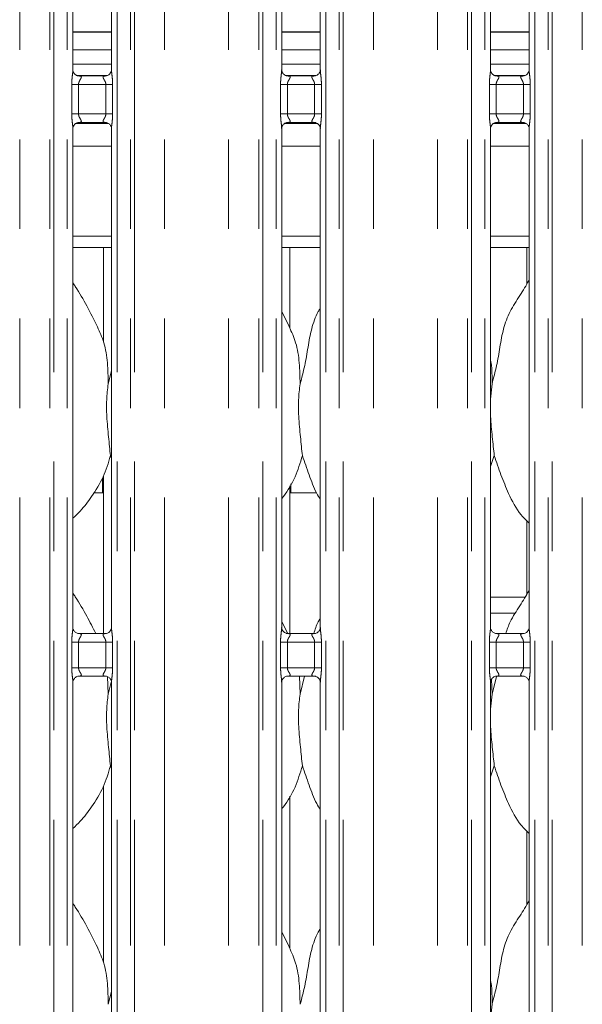
# Model space of a CAD drawing. Units: millimetres. Extents: x 5 to 415, y 5 to 292.
# Drawn here: x 120 to 128, y 120 to 134 of the extents above; entities that cross this region are included whole.
import ezdxf

# ---------------------------------------------------------------- set-up
doc = ezdxf.new("R2010")
doc.units = ezdxf.units.MM
doc.linetypes.add('PHANTOM', pattern=[12.7, 6.35, -1.27, 1.27, -1.27, 1.27, -1.27])

msp = doc.modelspace()

# ---------------------------------------------------------------- linework, layer by layer
at = {"color": 8, "linetype": 'PHANTOM', "lineweight": 0}
for p, q in [((120.28921123, 95.61362067), (120.28921123, 135.49482027)), ((120.34577961, 135.49482027), (120.34577961, 95.61362067)), ((120.53386088, 95.61362067), (120.53386088, 135.49482027)), ((121.24123092, 135.49482027), (121.24123092, 95.61362067)), ((121.42931219, 95.61362067), (121.42931219, 135.49482027)), ((121.48588057, 135.49482027), (121.48588057, 95.61362067)), ((123.24921127, 95.61362067), (123.24921127, 135.49482027)), ((123.30577965, 135.49482027), (123.30577965, 95.61362067)), ((123.49386092, 95.61362067), (123.49386092, 135.49482027)), ((124.20123096, 135.49482027), (124.20123096, 95.61362067)), ((124.38931222, 95.61362067), (124.38931222, 135.49482027)), ((124.44588061, 135.49482027), (124.44588061, 95.61362067)), ((126.20921131, 95.61362067), (126.20921131, 135.49482027)), ((126.26577969, 135.49482027), (126.26577969, 95.61362067)), ((126.45386095, 95.61362067), (126.45386095, 135.49482027)), ((127.161231, 135.49482027), (127.161231, 95.61362067)), ((127.34931226, 95.61362067), (127.34931226, 135.49482027)), ((127.40588065, 135.49482027), (127.40588065, 95.61362067)), ((119.86009474, 95.61362067), (119.86009474, 135.43615827)), ((121.91499706, 95.61362067), (121.91499706, 135.43615827)), ((122.82009478, 95.61362067), (122.82009478, 135.43615827)), ((124.8749971, 95.61362067), (124.8749971, 135.43615827)), ((125.78009482, 95.61362067), (125.78009482, 135.43615827)), ((127.83499713, 95.61362067), (127.83499713, 135.43615827)), ((121.16123076, 133.9669914), (120.61386104, 133.9669914)), ((124.1212308, 133.9669914), (123.57386108, 133.9669914)), ((127.08123083, 133.9669914), (126.53386112, 133.9669914)), ((120.67112441, 133.34962109), (121.1032116, 133.34962109)), ((123.63112445, 133.34962109), (124.06321164, 133.34962109)), ((126.59112449, 133.34962109), (127.02321167, 133.34962109)), ((120.59786077, 132.80407468), (120.59786077, 133.22316745)), ((120.59786077, 133.22316745), (120.6938612, 133.22316745)), ((120.6938612, 133.22316745), (120.6938612, 132.80407468)), ((121.08123179, 133.22316745), (120.6938612, 133.22316745)), ((121.08123179, 133.22316745), (121.17723103, 133.22316745)), ((121.08123179, 132.80407468), (121.08123179, 133.22316745)), ((121.17723103, 133.22316745), (121.17723103, 132.80407468)), ((123.55786081, 132.80407468), (123.55786081, 133.22316745)), ((123.55786081, 133.22316745), (123.65386005, 133.22316745)), ((123.65386005, 133.22316745), (123.65386005, 132.80407468)), ((124.04123183, 133.22316745), (123.65386005, 133.22316745)), ((124.04123183, 133.22316745), (124.13723107, 133.22316745)), ((124.04123183, 132.80407468), (124.04123183, 133.22316745)), ((124.13723107, 133.22316745), (124.13723107, 132.80407468)), ((126.51786085, 132.80407468), (126.51786085, 133.22316745)), ((126.51786085, 133.22316745), (126.61386009, 133.22316745)), ((126.61386009, 133.22316745), (126.61386009, 132.80407468)), ((127.00123186, 133.22316745), (126.61386009, 133.22316745)), ((127.00123186, 133.22316745), (127.09723111, 133.22316745)), ((127.00123186, 132.80407468), (127.00123186, 133.22316745)), ((127.09723111, 133.22316745), (127.09723111, 132.80407468)), ((120.59786077, 132.80407468), (120.6938612, 132.80407468)), ((120.6938612, 132.80407468), (121.08123179, 132.80407468)), ((121.08123179, 132.80407468), (121.17723103, 132.80407468)), ((123.55786081, 132.80407468), (123.65386005, 132.80407468)), ((123.65386005, 132.80407468), (124.04123183, 132.80407468)), ((124.04123183, 132.80407468), (124.13723107, 132.80407468)), ((126.51786085, 132.80407468), (126.61386009, 132.80407468)), ((126.61386009, 132.80407468), (127.00123186, 132.80407468)), ((127.00123186, 132.80407468), (127.09723111, 132.80407468)), ((120.61386104, 132.34962145), (121.16123076, 132.34962145)), ((123.57386108, 132.34962145), (124.1212308, 132.34962145)), ((126.53386112, 132.34962145), (127.08123083, 132.34962145)), ((126.53386112, 125.94962159), (127.0228767, 125.94962159)), ((126.88566919, 125.72334686), (126.53386112, 125.72334686)), ((120.59786077, 124.95166579), (120.59786077, 125.31557718)), ((120.6938612, 125.31557718), (120.59786077, 125.31557718)), ((120.6938612, 125.31557718), (120.6938612, 124.95166579)), ((121.08123179, 125.31557718), (120.6938612, 125.31557718)), ((121.17723103, 125.31557718), (121.08123179, 125.31557718)), ((121.08123179, 124.95166579), (121.08123179, 125.31557718)), ((121.17723103, 125.31557718), (121.17723103, 124.95166579)), ((123.55786081, 124.95166579), (123.55786081, 125.31557718)), ((123.65386005, 125.31557718), (123.55786081, 125.31557718)), ((123.65386005, 125.31557718), (123.65386005, 124.95166579)), ((124.04123183, 125.31557718), (123.65386005, 125.31557718)), ((124.13723107, 125.31557718), (124.04123183, 125.31557718)), ((124.04123183, 124.95166579), (124.04123183, 125.31557718)), ((124.13723107, 125.31557718), (124.13723107, 124.95166579)), ((126.51786085, 124.95166579), (126.51786085, 125.31557718)), ((126.61386009, 125.31557718), (126.51786085, 125.31557718)), ((126.61386009, 125.31557718), (126.61386009, 124.95166579)), ((127.00123186, 125.31557718), (126.61386009, 125.31557718)), ((127.09723111, 125.31557718), (127.00123186, 125.31557718)), ((127.00123186, 124.95166579), (127.00123186, 125.31557718)), ((127.09723111, 125.31557718), (127.09723111, 124.95166579)), ((120.6938612, 124.95166579), (120.59786077, 124.95166579)), ((120.6938612, 124.95166579), (121.08123179, 124.95166579)), ((121.17723103, 124.95166579), (121.08123179, 124.95166579)), ((123.65386005, 124.95166579), (123.55786081, 124.95166579)), ((123.65386005, 124.95166579), (124.04123183, 124.95166579)), ((124.13723107, 124.95166579), (124.04123183, 124.95166579)), ((126.61386009, 124.95166579), (126.51786085, 124.95166579)), ((126.61386009, 124.95166579), (127.00123186, 124.95166579)), ((127.09723111, 124.95166579), (127.00123186, 124.95166579))]:
    msp.add_line(p, q, dxfattribs=at)
at = {"color": 7, "linetype": 'Continuous', "lineweight": 15}
for p, q in [((120.61386104, 133.42937091), (120.61386104, 135.07386008)), ((121.16123076, 135.07346192), (121.16123076, 133.42897305)), ((123.57386108, 133.42937091), (123.57386108, 135.07386008)), ((124.1212308, 135.07346192), (124.1212308, 133.42897305)), ((126.53386112, 133.42937091), (126.53386112, 135.07386008)), ((127.08123083, 135.07346192), (127.08123083, 133.42897305)), ((121.16123076, 133.96299133), (120.61386104, 133.96299133)), ((124.1212308, 133.96299133), (123.57386108, 133.96299133)), ((127.08123083, 133.96299133), (126.53386112, 133.96299133)), ((121.16123076, 133.7149913), (120.61386104, 133.7149913)), ((124.1212308, 133.7149913), (123.57386108, 133.7149913)), ((127.08123083, 133.7149913), (126.53386112, 133.7149913)), ((121.16123076, 133.50962111), (120.61386104, 133.50962111)), ((124.1212308, 133.50962111), (123.57386108, 133.50962111)), ((127.08123083, 133.50962111), (126.53386112, 133.50962111)), ((121.08265515, 133.34316769), (120.69239254, 133.34316769)), ((121.08265515, 133.3428348), (121.08802195, 133.3430914)), ((124.04265519, 133.34316769), (123.65239258, 133.34316769)), ((124.04265519, 133.3428348), (124.04802199, 133.3430914)), ((127.00265522, 133.34316769), (126.61239262, 133.34316769)), ((127.00265522, 133.3428348), (127.00802203, 133.3430914)), ((120.65683122, 132.6696209), (121.11951466, 132.6696209)), ((120.69243665, 132.68440762), (120.68706985, 132.68415132)), ((120.69243665, 132.68407503), (121.08269925, 132.68407503)), ((123.61683126, 132.6696209), (124.07951351, 132.6696209)), ((123.65243669, 132.68440762), (123.64706989, 132.68415132)), ((123.65243669, 132.68407503), (124.04269929, 132.68407503)), ((126.5768313, 132.6696209), (127.03951354, 132.6696209)), ((126.61243673, 132.68440762), (126.60706993, 132.68415132)), ((126.61243673, 132.68407503), (127.00269933, 132.68407503)), ((120.61386104, 125.52178064), (120.61386104, 132.59826937)), ((121.16123076, 132.59787122), (121.16123076, 125.52138248)), ((123.57386108, 125.52178064), (123.57386108, 132.59826937)), ((124.1212308, 132.59787122), (124.1212308, 125.52138248)), ((126.53386112, 125.52178064), (126.53386112, 132.59826937)), ((127.08123083, 132.59787122), (127.08123083, 125.52138248)), ((120.61386104, 131.06962124), (121.16123076, 131.06962124)), ((123.57386108, 131.06962124), (124.1212308, 131.06962124)), ((126.53386112, 131.06962124), (127.08123083, 131.06962124)), ((120.61386104, 130.90962091), (121.16123076, 130.90962091)), ((121.04754563, 130.90962091), (121.04754563, 129.57105675)), ((123.57386108, 130.90962091), (124.1212308, 130.90962091)), ((123.68754621, 129.76975599), (123.68754621, 130.90962091)), ((126.53386112, 130.90962091), (127.08123083, 130.90962091)), ((127.04754587, 130.90962091), (127.04754587, 130.38998285)), ((123.68459816, 129.78669682), (123.57386108, 129.99996343)), ((121.11510749, 128.97795835), (121.16123076, 129.16156331)), ((126.55510779, 128.97795835), (126.53386112, 128.76182833)), ((121.16123076, 127.91758099), (121.14669676, 127.95897463)), ((126.58669706, 127.95897463), (126.53386112, 127.80580679)), ((121.03154655, 127.63866702), (121.03154655, 127.46863762)), ((121.04754563, 127.67154494), (121.04754563, 125.43557683)), ((123.68754621, 125.43557683), (123.68754621, 127.52996245)), ((123.70354648, 127.46962109), (123.70354648, 127.55713859)), ((120.90847011, 127.42962161), (121.04754563, 127.42962161)), ((123.68754621, 127.42962161), (124.06871672, 127.42962161)), ((127.04754587, 127.03451434), (127.04754587, 125.98998228)), ((123.65921731, 125.43557683), (123.57386108, 125.59996405)), ((121.08265515, 125.43557683), (120.69239254, 125.43557683)), ((121.08265515, 125.43524423), (121.08802195, 125.43550053)), ((124.04265519, 125.43557683), (123.65239258, 125.43557683)), ((124.04265519, 125.43524423), (124.04802199, 125.43550053)), ((127.00265522, 125.43557683), (126.61239262, 125.43557683)), ((127.00265522, 125.43524423), (127.00802203, 125.43550053)), ((120.69243665, 124.83199754), (120.68706985, 124.83174124)), ((120.69243665, 124.83166495), (121.08269925, 124.83166495)), ((123.65243669, 124.83199754), (123.64706989, 124.83174124)), ((123.65243669, 124.83166495), (124.04269929, 124.83166495)), ((123.82416602, 124.83166495), (123.83510704, 124.57795897)), ((123.83510704, 124.57795897), (123.89884229, 124.83166495)), ((126.61243673, 124.83199754), (126.60706993, 124.83174124)), ((126.61243673, 124.83166495), (127.00269933, 124.83166495)), ((120.61386104, 113.29973975), (120.61386104, 124.74586049)), ((121.10445495, 124.82496658), (121.11510749, 124.57795897)), ((121.11510749, 124.57795897), (121.15718241, 124.74544564)), ((121.16123076, 124.74546233), (121.16123076, 113.29942742)), ((123.57386108, 113.29973975), (123.57386108, 124.74586049)), ((124.1212308, 124.74546233), (124.1212308, 113.29942742)), ((126.53386112, 113.29973975), (126.53386112, 124.74586049)), ((126.5462255, 124.78390613), (126.55510779, 124.57795897)), ((126.55510779, 124.57795897), (126.6178989, 124.82791224)), ((127.08123083, 124.74546233), (127.08123083, 113.29942742)), ((126.55510779, 124.57795897), (126.53386112, 124.36182776)), ((121.16123076, 123.51758161), (121.14669676, 123.55897465)), ((126.58669706, 123.55897465), (126.53386112, 123.40580621)), ((121.04754563, 123.27154437), (121.04754563, 120.7710568)), ((123.68754621, 120.96975604), (123.68754621, 123.12996307)), ((127.04754587, 122.63451377), (127.04754587, 121.5899829)), ((123.68459816, 120.98669687), (123.57386108, 121.19996348)), ((121.11510749, 120.1779584), (121.16123076, 120.36156336)), ((126.55510779, 120.1779584), (126.53386112, 119.96182838))]:
    msp.add_line(p, q, dxfattribs=at)
at = {"color": 8, "linetype": 'PHANTOM', "lineweight": 0}
for points, knots in [([(120.59786077, 133.22316745), (120.59790235, 133.22924984), (120.59809993, 133.25815086), (120.60168013, 133.30833062), (120.60825158, 133.36782431), (120.61405989, 133.40909357), (120.61345154, 133.4262599), (120.61334129, 133.42937091)], [0, 0, 0, 0, 0.08481442551, 0.403003075, 0.69896575729, 0.94544431457, 1, 1, 1, 1]), ([(121.16186972, 133.42897305), (121.16176884, 133.42483433), (121.16125162, 133.40361409), (121.16821107, 133.35683656), (121.17525229, 133.29228744), (121.17655029, 133.24694654), (121.17723103, 133.22316745)], [0, 0, 0, 0, 0.0718747551, 0.3685197305, 0.6688194859, 1, 1, 1, 1]), ([(123.55786081, 133.22316745), (123.55790239, 133.22924984), (123.55809997, 133.25815086), (123.56168017, 133.30833062), (123.56825162, 133.36782431), (123.57405993, 133.40909357), (123.57345158, 133.4262599), (123.57334133, 133.42937091)], [0, 0, 0, 0, 0.08481442551, 0.403003075, 0.69896575729, 0.94544431457, 1, 1, 1, 1]), ([(124.12186976, 133.42897305), (124.12176888, 133.42483433), (124.12125166, 133.40361409), (124.12821111, 133.35683656), (124.13525233, 133.29228744), (124.13655033, 133.24694654), (124.13723107, 133.22316745)], [0, 0, 0, 0, 0.0718747551, 0.3685197305, 0.6688194859, 1, 1, 1, 1]), ([(126.51786085, 133.22316745), (126.51790243, 133.22924984), (126.51809999, 133.25815086), (126.52168047, 133.30833063), (126.52825086, 133.3678243), (126.53406162, 133.4090936), (126.53345086, 133.4262599), (126.53334017, 133.42937091)], [0, 0, 0, 0, 0.0848144169, 0.4030030341, 0.6989656863, 0.9454442186, 1, 1, 1, 1]), ([(127.0818698, 133.42897305), (127.08176892, 133.42483433), (127.08125169, 133.40361409), (127.08821115, 133.35683656), (127.09525237, 133.29228744), (127.09655037, 133.24694654), (127.09723111, 133.22316745)], [0, 0, 0, 0, 0.0718747551, 0.3685197305, 0.6688194859, 1, 1, 1, 1]), ([(120.68706985, 133.3430914), (120.69760618, 133.34310086), (120.71397824, 133.34311556), (120.72709796, 133.33885249), (120.73321031, 133.33336283), (120.73433942, 133.32761165), (120.73224038, 133.3167757), (120.72736076, 133.30723976), (120.71703802, 133.28915539), (120.70552636, 133.2702889), (120.69670224, 133.24702036), (120.69415722, 133.23204606), (120.69396292, 133.22621823), (120.6938612, 133.22316745)], [0, 0, 0, 0, 0.1731169787, 0.2690008147, 0.3154032639, 0.4119756013, 0.4391838983, 0.5865394243, 0.6101811814, 0.7904919594, 0.919893628, 0.9580656332, 1, 1, 1, 1]), ([(121.08123179, 133.22316745), (121.08043073, 133.23171385), (121.07927473, 133.24404708), (121.070749, 133.26701208), (121.0577519, 133.29005667), (121.04632091, 133.30924681), (121.04144264, 133.32223395), (121.04069798, 133.32898957), (121.04389499, 133.33613581), (121.05022697, 133.33978986), (121.06325826, 133.34281306), (121.07428199, 133.34282542), (121.08265515, 133.3428348)], [0, 0, 0, 0, 0.120933089, 0.1745175376, 0.3568092669, 0.5240806748, 0.5645195945, 0.6611591563, 0.7036357799, 0.8128144853, 0.8578217155, 1, 1, 1, 1]), ([(123.64706989, 133.3430914), (123.65760622, 133.34310086), (123.67397828, 133.34311556), (123.687098, 133.33885249), (123.69321035, 133.33336283), (123.69433945, 133.32761165), (123.69224041, 133.3167757), (123.6873608, 133.30723976), (123.67703805, 133.28915539), (123.66552656, 133.27028889), (123.656702, 133.24702037), (123.65415753, 133.23204602), (123.65396227, 133.22621822), (123.65386005, 133.22316745)], [0, 0, 0, 0, 0.173116925, 0.2690007313, 0.315403166, 0.4119754734, 0.4391837621, 0.5865392423, 0.610180992, 0.7904917141, 0.9198933426, 0.958065336, 1, 1, 1, 1]), ([(124.04123183, 133.22316745), (124.04043077, 133.23171385), (124.03927477, 133.24404708), (124.03074903, 133.26701208), (124.01775194, 133.29005667), (124.00632094, 133.30924681), (124.00144268, 133.32223395), (124.00069802, 133.32898957), (124.00389503, 133.33613581), (124.01022701, 133.33978986), (124.0232583, 133.34281306), (124.03428203, 133.34282542), (124.04265519, 133.3428348)], [0, 0, 0, 0, 0.120933089, 0.1745175376, 0.3568092669, 0.5240806748, 0.5645195945, 0.6611591563, 0.7036357799, 0.8128144853, 0.8578217155, 1, 1, 1, 1]), ([(126.60706993, 133.3430914), (126.61760626, 133.34310086), (126.63397832, 133.34311555), (126.64709803, 133.3388525), (126.6532104, 133.33336282), (126.65433941, 133.32761167), (126.65224065, 133.31677557), (126.64735758, 133.30724069), (126.63704072, 133.28915436), (126.62552575, 133.27028917), (126.61670209, 133.24702036), (126.61415756, 133.23204602), (126.6139623, 133.22621822), (126.61386009, 133.22316745)], [0, 0, 0, 0, 0.1731170307, 0.2690008954, 0.3154033585, 0.4119757248, 0.4391840301, 0.5865411972, 0.6101807542, 0.7904915863, 0.9198932937, 0.9580653104, 1, 1, 1, 1]), ([(127.00123186, 133.22316745), (127.00043081, 133.23171385), (126.9992748, 133.24404708), (126.99074907, 133.26701208), (126.97775198, 133.29005667), (126.96632098, 133.30924681), (126.96144272, 133.32223395), (126.96069806, 133.32898957), (126.96389507, 133.33613581), (126.97022705, 133.33978986), (126.98325834, 133.34281306), (126.99428206, 133.34282542), (127.00265522, 133.3428348)], [0, 0, 0, 0, 0.120933089, 0.1745175376, 0.3568092669, 0.5240806748, 0.5645195945, 0.6611591563, 0.7036357799, 0.8128144853, 0.8578217155, 1, 1, 1, 1]), ([(120.61322208, 132.59826937), (120.61332295, 132.60240799), (120.61384018, 132.62362806), (120.60688075, 132.67040585), (120.59983951, 132.73495487), (120.59854151, 132.78029568), (120.59786077, 132.80407468)], [0, 0, 0, 0, 0.0718737118, 0.3685203404, 0.6688204638, 1, 1, 1, 1]), ([(120.6938612, 132.80407468), (120.69466255, 132.79552837), (120.69581894, 132.78319548), (120.70434169, 132.76022978), (120.71734034, 132.73718589), (120.72877087, 132.71799561), (120.73364916, 132.70500848), (120.73439381, 132.69825287), (120.73119681, 132.69110659), (120.7248648, 132.68745281), (120.71183358, 132.68442872), (120.70080982, 132.68441673), (120.69243665, 132.68440762)], [0, 0, 0, 0, 0.1209334475, 0.1745149388, 0.3568072084, 0.5240791122, 0.5645181517, 0.6611580001, 0.7036347495, 0.8128137787, 0.8578213467, 1, 1, 1, 1]), ([(121.08802195, 132.68415132), (121.07748562, 132.68414173), (121.06111355, 132.68412683), (121.04799385, 132.68838993), (121.04188147, 132.6938796), (121.04075247, 132.69963075), (121.04285123, 132.71046686), (121.04773429, 132.72000173), (121.05805116, 132.73808806), (121.06956612, 132.75695325), (121.07838979, 132.78022207), (121.0809343, 132.7951963), (121.08112957, 132.80102401), (121.08123179, 132.80407468)], [0, 0, 0, 0, 0.17311722227, 0.2690012229, 0.31540375172, 0.41197625493, 0.4391845987, 0.58654197462, 0.61018156509, 0.7904926527, 0.91989454351, 0.95806661426, 1, 1, 1, 1]), ([(121.17723103, 132.80407468), (121.17718945, 132.79799238), (121.17699187, 132.76909147), (121.17341143, 132.71891187), (121.16684095, 132.65941821), (121.16103025, 132.61814866), (121.16164102, 132.60098223), (121.1617517, 132.59787122)], [0, 0, 0, 0, 0.084813048, 0.4030017243, 0.6989630887, 0.9454442084, 1, 1, 1, 1]), ([(123.57322212, 132.59826937), (123.57332299, 132.60240799), (123.57384022, 132.62362806), (123.56688078, 132.67040585), (123.55983955, 132.73495487), (123.55854155, 132.78029568), (123.55786081, 132.80407468)], [0, 0, 0, 0, 0.0718737118, 0.3685203404, 0.6688204638, 1, 1, 1, 1]), ([(123.65386005, 132.80407468), (123.65466108, 132.79552826), (123.65581703, 132.7831951), (123.66434298, 132.76023032), (123.6773399, 132.73718573), (123.68877093, 132.71799562), (123.69364919, 132.70500847), (123.69439385, 132.69825287), (123.69119685, 132.69110659), (123.68486484, 132.68745281), (123.67183362, 132.68442872), (123.66080986, 132.68441673), (123.65243669, 132.68440762)], [0, 0, 0, 0, 0.1209332269, 0.1745164447, 0.3568083818, 0.5240799804, 0.5645189462, 0.6611586182, 0.7036352902, 0.8128141201, 0.8578216061, 1, 1, 1, 1]), ([(124.04802199, 132.68415132), (124.03748566, 132.68414173), (124.02111359, 132.68412683), (124.00799388, 132.68838993), (124.00188151, 132.6938796), (124.00075251, 132.69963075), (124.00285126, 132.71046686), (124.00773433, 132.72000173), (124.0180512, 132.73808806), (124.02956616, 132.75695325), (124.03838982, 132.78022207), (124.04093433, 132.7951963), (124.04112961, 132.80102401), (124.04123183, 132.80407468)], [0, 0, 0, 0, 0.17311722227, 0.2690012229, 0.31540375172, 0.41197625493, 0.4391845987, 0.58654197462, 0.61018156509, 0.7904926527, 0.91989454351, 0.95806661426, 1, 1, 1, 1]), ([(124.13723107, 132.80407468), (124.13718949, 132.79799238), (124.13699191, 132.76909147), (124.13341147, 132.71891187), (124.12684099, 132.65941821), (124.12103029, 132.61814866), (124.12164105, 132.60098223), (124.12175174, 132.59787122)], [0, 0, 0, 0, 0.084813048, 0.4030017243, 0.6989630887, 0.9454442084, 1, 1, 1, 1]), ([(126.53322215, 132.59826937), (126.53332303, 132.60240799), (126.53384025, 132.62362806), (126.52688082, 132.67040585), (126.51983959, 132.73495487), (126.51854158, 132.78029568), (126.51786085, 132.80407468)], [0, 0, 0, 0, 0.0718737118, 0.3685203404, 0.6688204638, 1, 1, 1, 1]), ([(126.61386009, 132.80407468), (126.61466112, 132.79552826), (126.61581707, 132.7831951), (126.62434302, 132.76023032), (126.63733994, 132.73718573), (126.64877097, 132.71799562), (126.65364923, 132.70500847), (126.65439389, 132.69825287), (126.65119689, 132.69110659), (126.64486487, 132.68745281), (126.63183365, 132.68442872), (126.6208099, 132.68441673), (126.61243673, 132.68440762)], [0, 0, 0, 0, 0.1209332269, 0.1745164447, 0.3568083818, 0.5240799804, 0.5645189462, 0.6611586182, 0.7036352902, 0.8128141201, 0.8578216061, 1, 1, 1, 1]), ([(127.00802203, 132.68415132), (126.99748569, 132.68414173), (126.98111363, 132.68412683), (126.96799392, 132.68838993), (126.96188155, 132.6938796), (126.96075254, 132.69963075), (126.9628513, 132.71046686), (126.96773437, 132.72000173), (126.97805124, 132.73808806), (126.9895662, 132.75695325), (126.99838986, 132.78022207), (127.00093437, 132.7951963), (127.00112964, 132.80102401), (127.00123186, 132.80407468)], [0, 0, 0, 0, 0.17311722227, 0.2690012229, 0.31540375172, 0.41197625493, 0.4391845987, 0.58654197462, 0.61018156509, 0.7904926527, 0.91989454351, 0.95806661426, 1, 1, 1, 1]), ([(127.09723111, 132.80407468), (127.09718952, 132.79799238), (127.09699195, 132.76909147), (127.09341151, 132.71891187), (127.08684103, 132.65941821), (127.08103033, 132.61814866), (127.08164109, 132.60098223), (127.08175178, 132.59787122)], [0, 0, 0, 0, 0.084813048, 0.4030017243, 0.6989630887, 0.9454442084, 1, 1, 1, 1]), ([(120.59786077, 125.31557718), (120.59790235, 125.32165957), (120.59809993, 125.35056049), (120.60168013, 125.40074001), (120.60825162, 125.46023368), (120.61405988, 125.50150256), (120.61345154, 125.51866943), (120.61334129, 125.52178064)], [0, 0, 0, 0, 0.084814467, 0.4030018955, 0.6989633798, 0.9454420577, 1, 1, 1, 1]), ([(120.68706985, 125.43550053), (120.6976062, 125.43551048), (120.71397833, 125.43552594), (120.7270979, 125.43126129), (120.73321037, 125.42577263), (120.73433947, 125.42002001), (120.73224028, 125.40918593), (120.727361, 125.39964862), (120.71703776, 125.38156521), (120.70552653, 125.36269824), (120.69670221, 125.33943001), (120.69415722, 125.32445579), (120.69396292, 125.31862795), (120.6938612, 125.31557718)], [0, 0, 0, 0, 0.1731171515, 0.2690016701, 0.3154037597, 0.4119774926, 0.4391843324, 0.5865409762, 0.6101818032, 0.7904928729, 0.9198934984, 0.9580655654, 1, 1, 1, 1]), ([(121.08123179, 125.31557718), (121.08043068, 125.32412346), (121.0792746, 125.33645666), (121.07074921, 125.35942163), (121.05775179, 125.38246625), (121.04632068, 125.40165512), (121.0414428, 125.41464433), (121.04069799, 125.42139858), (121.04389499, 125.42854508), (121.05022702, 125.43219842), (121.06325823, 125.43522253), (121.07428198, 125.43523486), (121.08265515, 125.43524423)], [0, 0, 0, 0, 0.1209319653, 0.1745178226, 0.3568076389, 0.5240794113, 0.5645209805, 0.6611585426, 0.7036352587, 0.8128138202, 0.8578213529, 1, 1, 1, 1]), ([(121.16186972, 125.52138248), (121.16176884, 125.51724366), (121.16125161, 125.49602339), (121.16821122, 125.44924606), (121.17525219, 125.3846969), (121.17655026, 125.33935595), (121.17723103, 125.31557718)], [0, 0, 0, 0, 0.07187599174, 0.36851753276, 0.66882315151, 1, 1, 1, 1]), ([(123.55786081, 125.31557718), (123.55790239, 125.32165957), (123.55809997, 125.35056049), (123.56168016, 125.40074001), (123.56825166, 125.46023368), (123.57405992, 125.50150256), (123.57345158, 125.51866943), (123.57334133, 125.52178064)], [0, 0, 0, 0, 0.084814467, 0.4030018955, 0.6989633798, 0.9454420577, 1, 1, 1, 1]), ([(123.64706989, 125.43550053), (123.65760624, 125.43551048), (123.67397837, 125.43552594), (123.68709794, 125.43126129), (123.69321041, 125.42577263), (123.69433951, 125.42002001), (123.69224031, 125.40918593), (123.68736104, 125.39964862), (123.67703779, 125.38156522), (123.66552672, 125.36269823), (123.65670197, 125.33943003), (123.65415753, 125.32445575), (123.65396227, 125.31862795), (123.65386005, 125.31557718)], [0, 0, 0, 0, 0.1731170977, 0.2690015866, 0.3154036618, 0.4119773648, 0.4391841962, 0.5865407942, 0.6101816138, 0.7904926277, 0.919893213, 0.9580652681, 1, 1, 1, 1]), ([(124.04123183, 125.31557718), (124.04043072, 125.32412346), (124.03927464, 125.33645666), (124.03074924, 125.35942163), (124.01775183, 125.38246625), (124.00632072, 125.40165512), (124.00144284, 125.41464433), (124.00069803, 125.42139858), (124.00389503, 125.42854508), (124.01022706, 125.43219842), (124.02325826, 125.43522253), (124.03428201, 125.43523486), (124.04265519, 125.43524423)], [0, 0, 0, 0, 0.1209319653, 0.1745178226, 0.3568076389, 0.5240794113, 0.5645209805, 0.6611585426, 0.7036352587, 0.8128138202, 0.8578213529, 1, 1, 1, 1]), ([(124.12186976, 125.52138248), (124.12176888, 125.51724366), (124.12125165, 125.49602339), (124.12821126, 125.44924606), (124.13525222, 125.3846969), (124.1365503, 125.33935595), (124.13723107, 125.31557718)], [0, 0, 0, 0, 0.07187599174, 0.36851753276, 0.66882315151, 1, 1, 1, 1]), ([(126.51786085, 125.31557718), (126.51790243, 125.32165957), (126.51809999, 125.35056049), (126.52168046, 125.40074002), (126.52825089, 125.46023367), (126.53406162, 125.50150259), (126.53345086, 125.51866943), (126.53334017, 125.52178064)], [0, 0, 0, 0, 0.0848144584, 0.4030018546, 0.6989633089, 0.9454419618, 1, 1, 1, 1]), ([(126.60706993, 125.43550053), (126.61760628, 125.43551048), (126.63397841, 125.43552594), (126.64709797, 125.43126129), (126.65321046, 125.42577262), (126.65433946, 125.42002004), (126.65224055, 125.4091858), (126.64735782, 125.39964955), (126.63704045, 125.38156419), (126.62552591, 125.36269851), (126.61670206, 125.33943001), (126.61415756, 125.32445575), (126.6139623, 125.31862795), (126.61386009, 125.31557718)], [0, 0, 0, 0, 0.1731172034, 0.2690017508, 0.3154038543, 0.4119776162, 0.4391844642, 0.5865427492, 0.6101813759, 0.7904924998, 0.9198931641, 0.9580652425, 1, 1, 1, 1]), ([(127.00123186, 125.31557718), (127.00043076, 125.32412346), (126.99927468, 125.33645666), (126.99074928, 125.35942163), (126.97775186, 125.38246625), (126.96632076, 125.40165512), (126.96144288, 125.41464433), (126.96069807, 125.42139858), (126.96389507, 125.42854508), (126.9702271, 125.43219842), (126.9832583, 125.43522253), (126.99428205, 125.43523486), (127.00265522, 125.43524423)], [0, 0, 0, 0, 0.1209319653, 0.1745178226, 0.3568076389, 0.5240794113, 0.5645209805, 0.6611585426, 0.7036352587, 0.8128138202, 0.8578213529, 1, 1, 1, 1]), ([(127.0818698, 125.52138248), (127.08176892, 125.51724366), (127.08125169, 125.49602339), (127.0882113, 125.44924606), (127.09525226, 125.3846969), (127.09655034, 125.33935595), (127.09723111, 125.31557718)], [0, 0, 0, 0, 0.07187599174, 0.36851753276, 0.66882315151, 1, 1, 1, 1]), ([(120.61322208, 124.74586049), (120.61332295, 124.7499989), (120.61384017, 124.77121847), (120.60688074, 124.81799647), (120.59983949, 124.88254555), (120.5985415, 124.92788659), (120.59786077, 124.95166579)], [0, 0, 0, 0, 0.0718714129, 0.3685178918, 0.6688178636, 1, 1, 1, 1]), ([(120.6938612, 124.95166579), (120.69466245, 124.94311914), (120.69581866, 124.93078607), (120.70434205, 124.90782042), (120.71734014, 124.88477626), (120.7287708, 124.86558557), (120.73364921, 124.85259911), (120.73439381, 124.84584307), (120.73119682, 124.83869681), (120.72486478, 124.83504334), (120.71183357, 124.83201926), (120.70080982, 124.83200692), (120.69243665, 124.83199754)], [0, 0, 0, 0, 0.1209371864, 0.1745159064, 0.3568098492, 0.5240811685, 0.564519213, 0.6611594604, 0.7036360615, 0.8128143273, 0.8578217381, 1, 1, 1, 1]), ([(121.08802195, 124.83174124), (121.07748565, 124.83173235), (121.06111368, 124.83171853), (121.0479937, 124.83597951), (121.04188161, 124.8414713), (121.04075243, 124.84722165), (121.0428513, 124.8580562), (121.04773489, 124.86759116), (121.0580504, 124.88568016), (121.06956624, 124.90454396), (121.0783898, 124.92781299), (121.08093431, 124.94278722), (121.08112957, 124.94861502), (121.08123179, 124.95166579)], [0, 0, 0, 0, 0.173117021, 0.2690002935, 0.3154040293, 0.4119750911, 0.4391818767, 0.5865398236, 0.6101822703, 0.7904929805, 0.9198933479, 0.9580653387, 1, 1, 1, 1]), ([(121.17723103, 124.95166579), (121.17718945, 124.9455834), (121.17699187, 124.91668209), (121.17341147, 124.86650204), (121.16684101, 124.8070084), (121.16103025, 124.76573889), (121.16164102, 124.74857314), (121.1617517, 124.74546233)], [0, 0, 0, 0, 0.0848143696, 0.4030069397, 0.6989680842, 0.945446479, 1, 1, 1, 1]), ([(123.57322212, 124.74586049), (123.57332299, 124.7499989), (123.57384021, 124.77121847), (123.56688078, 124.81799647), (123.55983953, 124.88254555), (123.55854154, 124.92788659), (123.55786081, 124.95166579)], [0, 0, 0, 0, 0.0718714129, 0.3685178918, 0.6688178636, 1, 1, 1, 1]), ([(123.65386005, 124.95166579), (123.65466098, 124.94311903), (123.65581675, 124.93078569), (123.66434334, 124.90782096), (123.6773397, 124.8847761), (123.68877086, 124.86558557), (123.69364924, 124.85259911), (123.69439385, 124.84584307), (123.69119686, 124.83869681), (123.68486481, 124.83504334), (123.67183361, 124.83201926), (123.66080986, 124.83200692), (123.65243669, 124.83199754)], [0, 0, 0, 0, 0.1209369657, 0.1745174124, 0.3568110226, 0.5240820368, 0.5645200075, 0.6611600786, 0.7036366021, 0.8128146688, 0.8578219974, 1, 1, 1, 1]), ([(124.04802199, 124.83174124), (124.03748569, 124.83173235), (124.02111372, 124.83171853), (124.00799374, 124.83597951), (124.00188165, 124.8414713), (124.00075247, 124.84722165), (124.00285134, 124.8580562), (124.00773492, 124.86759116), (124.01805044, 124.88568016), (124.02956628, 124.90454396), (124.03838984, 124.92781299), (124.04093435, 124.94278722), (124.04112961, 124.94861502), (124.04123183, 124.95166579)], [0, 0, 0, 0, 0.173117021, 0.2690002935, 0.3154040293, 0.4119750911, 0.4391818767, 0.5865398236, 0.6101822703, 0.7904929805, 0.9198933479, 0.9580653387, 1, 1, 1, 1]), ([(124.13723107, 124.95166579), (124.13718949, 124.9455834), (124.13699191, 124.91668209), (124.13341151, 124.86650204), (124.12684104, 124.8070084), (124.12103029, 124.76573889), (124.12164106, 124.74857314), (124.12175174, 124.74546233)], [0, 0, 0, 0, 0.0848143696, 0.4030069397, 0.6989680842, 0.945446479, 1, 1, 1, 1]), ([(126.53322215, 124.74586049), (126.53332303, 124.7499989), (126.53384025, 124.77121847), (126.52688082, 124.81799647), (126.51983957, 124.88254555), (126.51854158, 124.92788659), (126.51786085, 124.95166579)], [0, 0, 0, 0, 0.0718714129, 0.3685178918, 0.6688178636, 1, 1, 1, 1]), ([(126.61386009, 124.95166579), (126.61466102, 124.94311903), (126.61581679, 124.93078569), (126.62434337, 124.90782096), (126.63733974, 124.8847761), (126.6487709, 124.86558557), (126.65364928, 124.85259911), (126.65439389, 124.84584307), (126.6511969, 124.83869681), (126.64486485, 124.83504334), (126.63183365, 124.83201926), (126.6208099, 124.83200692), (126.61243673, 124.83199754)], [0, 0, 0, 0, 0.1209369657, 0.1745174124, 0.3568110226, 0.5240820368, 0.5645200075, 0.6611600786, 0.7036366021, 0.8128146688, 0.8578219974, 1, 1, 1, 1]), ([(127.00802203, 124.83174124), (126.99748573, 124.83173235), (126.98111375, 124.83171853), (126.96799378, 124.83597951), (126.96188169, 124.8414713), (126.96075251, 124.84722165), (126.96285137, 124.8580562), (126.96773496, 124.86759116), (126.97805048, 124.88568016), (126.98956632, 124.90454396), (126.99838988, 124.92781299), (127.00093439, 124.94278722), (127.00112965, 124.94861502), (127.00123186, 124.95166579)], [0, 0, 0, 0, 0.173117021, 0.2690002935, 0.3154040293, 0.4119750911, 0.4391818767, 0.5865398236, 0.6101822703, 0.7904929805, 0.9198933479, 0.9580653387, 1, 1, 1, 1]), ([(127.09723111, 124.95166579), (127.09718952, 124.9455834), (127.09699195, 124.91668209), (127.09341155, 124.86650204), (127.08684108, 124.8070084), (127.08103033, 124.76573889), (127.08164109, 124.74857314), (127.08175178, 124.74546233)], [0, 0, 0, 0, 0.0848143696, 0.4030069397, 0.6989680842, 0.945446479, 1, 1, 1, 1])]:
    msp.add_open_spline(points, degree=3, knots=knots, dxfattribs=at)
at = {"color": 7, "linetype": 'Continuous', "lineweight": 15}
for points, knots in [([(120.69323297, 133.34317127), (120.69337178, 133.34316975), (120.69384468, 133.34316459), (120.68830847, 133.34355237), (120.67478589, 133.34687473), (120.65047323, 133.35865432), (120.62657001, 133.38373484), (120.61524503, 133.41211616), (120.6137942, 133.42793151), (120.61387653, 133.43005305), (120.61388369, 133.43023756)], [0, 0, 0, 0, 0.0337281179, 0.1149015767, 0.2230296898, 0.3821915739, 0.6511202897, 0.8674733762, 0.9884739983, 1, 1, 1, 1]), ([(121.16109724, 133.42973331), (121.16111326, 133.4285745), (121.16117083, 133.42440965), (121.15806087, 133.40620641), (121.14468773, 133.3784847), (121.11963097, 133.35503414), (121.09497347, 133.34506687), (121.08283309, 133.34317883), (121.08180861, 133.34317423), (121.08134861, 133.34317216)], [0, 0, 0, 0, 0.0511211627, 0.1837342732, 0.3842540302, 0.6497057433, 0.8274061959, 0.9225038111, 1, 1, 1, 1]), ([(123.65323301, 133.34317127), (123.65337182, 133.34316975), (123.65384472, 133.34316459), (123.6483085, 133.34355237), (123.63478593, 133.34687473), (123.61047327, 133.35865432), (123.58657004, 133.38373484), (123.57524507, 133.41211616), (123.57379424, 133.42793151), (123.57387657, 133.43005305), (123.57388373, 133.43023756)], [0, 0, 0, 0, 0.0337281179, 0.1149015767, 0.2230296898, 0.3821915739, 0.6511202897, 0.8674733762, 0.9884739983, 1, 1, 1, 1]), ([(124.12109728, 133.42973331), (124.1211133, 133.4285745), (124.12117085, 133.42440966), (124.11806116, 133.4062062), (124.10468601, 133.37848528), (124.07963112, 133.3550339), (124.05497347, 133.34506689), (124.04283313, 133.34317883), (124.04180865, 133.34317423), (124.04134865, 133.34317216)], [0, 0, 0, 0, 0.0511212509, 0.1837345899, 0.3842571575, 0.6497051394, 0.8274058984, 0.9225036776, 1, 1, 1, 1]), ([(126.61323305, 133.34317127), (126.61337186, 133.34316975), (126.61384476, 133.34316459), (126.60830854, 133.34355237), (126.59478597, 133.34687473), (126.57047331, 133.35865432), (126.54657008, 133.38373484), (126.53524511, 133.41211616), (126.53379428, 133.42793151), (126.53387661, 133.43005305), (126.53388377, 133.43023756)], [0, 0, 0, 0, 0.0337281179, 0.1149015767, 0.2230296898, 0.3821915739, 0.6511202897, 0.8674733762, 0.9884739983, 1, 1, 1, 1]), ([(127.08109732, 133.42973331), (127.08111333, 133.4285745), (127.08117088, 133.42440966), (127.07806119, 133.4062062), (127.06468605, 133.37848528), (127.03963116, 133.3550339), (127.01497351, 133.34506689), (127.00283317, 133.34317883), (127.00180869, 133.34317423), (127.00134869, 133.34317216)], [0, 0, 0, 0, 0.0511212509, 0.1837345899, 0.3842571575, 0.6497051394, 0.8274058984, 0.9225036776, 1, 1, 1, 1]), ([(120.61399455, 132.59750882), (120.61397851, 132.59866762), (120.61392085, 132.60283252), (120.61703278, 132.62103594), (120.63040487, 132.6487575), (120.65546148, 132.67220786), (120.68011757, 132.68217594), (120.69226044, 132.68406309), (120.69328373, 132.68406804), (120.69374318, 132.68407026)], [0, 0, 0, 0, 0.051121185, 0.1837364148, 0.3842562591, 0.64970292, 0.8274039591, 0.9225049076, 1, 1, 1, 1]), ([(121.08186002, 132.68407086), (121.08172123, 132.68407237), (121.08124843, 132.68407754), (121.08678282, 132.68368966), (121.10030619, 132.68036784), (121.12461849, 132.66858805), (121.1485217, 132.64350722), (121.15984681, 132.61512635), (121.1612976, 132.59931063), (121.16121527, 132.59718908), (121.16120811, 132.59700456)], [0, 0, 0, 0, 0.0337281765, 0.1148995231, 0.22302755, 0.3821897104, 0.65111993, 0.867472116, 0.9884739782, 1, 1, 1, 1]), ([(123.57399459, 132.59750882), (123.57397855, 132.59866762), (123.57392089, 132.60283252), (123.57703281, 132.62103594), (123.59040502, 132.64875749), (123.61546106, 132.67220788), (123.64011833, 132.68217585), (123.65225876, 132.68406312), (123.65328323, 132.68406805), (123.65374322, 132.68407026)], [0, 0, 0, 0, 0.0511213029, 0.1837368384, 0.3842571449, 0.6497044178, 0.8274058666, 0.9225035753, 1, 1, 1, 1]), ([(124.04185887, 132.68407086), (124.04172054, 132.68407237), (124.04124931, 132.68407754), (124.04678246, 132.68368966), (124.06030641, 132.68036784), (124.08461842, 132.66858805), (124.10852176, 132.64350722), (124.11984685, 132.61512635), (124.12129764, 132.59931063), (124.12121531, 132.59718908), (124.12120815, 132.59700456)], [0, 0, 0, 0, 0.0337280374, 0.1148993956, 0.2230274382, 0.3821896215, 0.6511198798, 0.8674720969, 0.9884739766, 1, 1, 1, 1]), ([(126.53399463, 132.59750882), (126.53397859, 132.59866762), (126.53392093, 132.60283252), (126.53703284, 132.62103594), (126.55040506, 132.64875749), (126.5754611, 132.67220788), (126.60011837, 132.68217585), (126.61225879, 132.68406312), (126.61328326, 132.68406805), (126.61374326, 132.68407026)], [0, 0, 0, 0, 0.0511213029, 0.1837368384, 0.3842571449, 0.6497044178, 0.8274058666, 0.9225035753, 1, 1, 1, 1]), ([(127.00185891, 132.68407086), (127.00172009, 132.68407237), (127.00124719, 132.68407754), (127.00678339, 132.68368968), (127.02030601, 132.68036784), (127.04461871, 132.66858805), (127.06852173, 132.64350722), (127.07984689, 132.61512635), (127.08129767, 132.59931063), (127.08121535, 132.59718908), (127.08120819, 132.59700456)], [0, 0, 0, 0, 0.0337281005, 0.1149015173, 0.2230293006, 0.3821911024, 0.6511207161, 0.8674724146, 0.9884740042, 1, 1, 1, 1]), ([(126.55510779, 128.97795835), (126.57813604, 129.06335402), (126.62424574, 129.23434265), (126.66645497, 129.49676936), (126.71081363, 129.75782516), (126.80448586, 130.00818355), (126.94908255, 130.22514657), (127.03801692, 130.37316956), (127.08123083, 130.44509509)], [0, 0, 0, 0, 0.168145513, 0.3366794783, 0.5054103292, 0.6713196943, 0.8402916618, 1, 1, 1, 1]), ([(120.96459861, 129.78669682), (120.91484546, 129.88512834), (120.81979787, 130.07317025), (120.69820331, 130.28162041), (120.62532382, 130.39112544), (120.61386104, 130.40834883)], [0, 0, 0, 0, 0.4807006635, 0.9183225094, 1, 1, 1, 1]), ([(123.83510704, 128.97795835), (123.85816965, 129.06333503), (123.90434815, 129.23428569), (123.9460404, 129.49699834), (123.99236268, 129.75697085), (124.05581296, 129.94376066), (124.11149033, 130.03367233), (124.1212308, 130.04940191)], [0, 0, 0, 0, 0.2379982548, 0.4765465265, 0.7153732863, 0.950206048, 1, 1, 1, 1]), ([(120.96071597, 129.78671888), (120.99434948, 129.71247042), (121.06816311, 129.54952141), (121.10852659, 129.27229861), (121.11289991, 129.07669543), (121.11510749, 128.97795835)], [0, 0, 0, 0, 0.2930518987, 0.643144897, 1, 1, 1, 1]), ([(123.68071671, 129.78671888), (123.71434961, 129.71247036), (123.788162, 129.54952101), (123.82852813, 129.27229882), (123.83290013, 129.07669547), (123.83510704, 128.97795835)], [0, 0, 0, 0, 0.2930514649, 0.6431448346, 1, 1, 1, 1]), ([(126.53386112, 129.322171), (126.53683323, 129.3062191), (126.55792508, 129.19301503), (126.55640966, 129.07733639), (126.55510779, 128.97795835)], [0, 0, 0, 0, 0.1409128144, 1, 1, 1, 1]), ([(121.11510749, 128.97795835), (121.10592297, 128.90295869), (121.08742507, 128.75190717), (121.09246807, 128.50160776), (121.11970581, 128.22064154), (121.13774147, 128.0457927), (121.14669676, 127.95897463)], [0, 0, 0, 0, 0.2242069675, 0.4515594302, 0.7276816118, 1, 1, 1, 1]), ([(123.83510704, 128.97795835), (123.82592252, 128.90295869), (123.80742462, 128.75190717), (123.81246762, 128.50160776), (123.83970536, 128.22064154), (123.85774103, 128.0457927), (123.86669631, 127.95897463)], [0, 0, 0, 0, 0.2242069675, 0.4515594302, 0.7276816118, 1, 1, 1, 1]), ([(126.53386112, 128.64450196), (126.53371421, 128.6021092), (126.53323917, 128.46502349), (126.56062204, 128.22032639), (126.57804567, 128.04568816), (126.58669706, 127.95897463)], [0, 0, 0, 0, 0.1839370174, 0.5947983245, 1, 1, 1, 1]), ([(121.14669676, 127.95897463), (121.11653066, 127.8566165), (121.05565692, 127.65006278), (120.8934369, 127.3934508), (120.74708777, 127.19796156), (120.64906121, 127.10420416), (120.61386104, 127.070537)], [0, 0, 0, 0, 0.30362725411, 0.61270498698, 0.86092698714, 1, 1, 1, 1]), ([(123.86669631, 127.95897463), (123.83597706, 127.85709351), (123.77398705, 127.65150226), (123.657444, 127.45250247), (123.58204123, 127.35755127), (123.57386108, 127.34725037)], [0, 0, 0, 0, 0.4668916319, 0.9421651167, 1, 1, 1, 1]), ([(124.1212308, 127.33709851), (124.10403581, 127.36572132), (124.03795677, 127.47571662), (123.96127592, 127.68806126), (123.89837751, 127.86822716), (123.86669631, 127.95897463)], [0, 0, 0, 0, 0.148630289, 0.5711749336, 1, 1, 1, 1]), ([(127.08123083, 126.99926773), (127.04197416, 127.03751802), (126.91799676, 127.15831714), (126.79694811, 127.40221344), (126.67893595, 127.68657519), (126.61759416, 127.86772946), (126.58669706, 127.95897463)], [0, 0, 0, 0, 0.1502083269, 0.4743763743, 0.7352498557, 1, 1, 1, 1]), ([(121.03160377, 127.46863762), (121.03160622, 127.46862507), (121.03161226, 127.4685941), (121.03219897, 127.45800236), (121.03290792, 127.44421101), (121.03320711, 127.4328747), (121.03329296, 127.42962161)], [0, 0, 0, 0, 0.2208459283, 0.5449297652, 0.8694121437, 1, 1, 1, 1]), ([(123.70179887, 127.42962161), (123.70189586, 127.43319408), (123.70221102, 127.44480271), (123.70293455, 127.45879748), (123.70346649, 127.46834388), (123.70352408, 127.46926338), (123.70354648, 127.46962109)], [0, 0, 0, 0, 0.1442230226, 0.4686477154, 0.7932875424, 1, 1, 1, 1]), ([(120.93921776, 125.43557683), (120.89757777, 125.51778568), (120.81053791, 125.6896264), (120.69818889, 125.88162337), (120.62532186, 125.99112586), (120.61386104, 126.00834885)], [0, 0, 0, 0, 0.4359603614, 0.9112855746, 1, 1, 1, 1]), ([(126.74920316, 125.43557683), (126.76833524, 125.49198333), (126.81610865, 125.63283214), (126.95013824, 125.82477051), (127.03836218, 125.97304665), (127.08123083, 126.04509512)], [0, 0, 0, 0, 0.2556245312, 0.6383024786, 1, 1, 1, 1]), ([(124.02920361, 125.43557683), (124.04676914, 125.49274787), (124.06980955, 125.56773814), (124.11135803, 125.63372314), (124.1212308, 125.64940253)], [0, 0, 0, 0, 0.76237955814, 1, 1, 1, 1]), ([(120.69323297, 125.4355804), (120.69337178, 125.43557889), (120.69384468, 125.43557373), (120.68830845, 125.43596143), (120.67478592, 125.43928433), (120.65047316, 125.45106366), (120.62656999, 125.47614454), (120.61524508, 125.50452624), (120.6137942, 125.52034125), (120.61387653, 125.52246278), (120.61388369, 125.52264729)], [0, 0, 0, 0, 0.0337280654, 0.1149013978, 0.2230296164, 0.3821912528, 0.6511205868, 0.8674746126, 0.9884740162, 1, 1, 1, 1]), ([(121.16109724, 125.52214304), (121.16111326, 125.52098424), (121.16117081, 125.51681935), (121.15806106, 125.49861517), (121.14468748, 125.47089431), (121.11963111, 125.44744319), (121.09497345, 125.43747609), (121.08283308, 125.43558873), (121.08180861, 125.43558381), (121.08134861, 125.4355816)], [0, 0, 0, 0, 0.0511210976, 0.1837375304, 0.3842544889, 0.6497068426, 0.8274065597, 0.9225038865, 1, 1, 1, 1]), ([(123.65323301, 125.4355804), (123.65337182, 125.43557889), (123.65384472, 125.43557373), (123.64830849, 125.43596143), (123.63478596, 125.43928433), (123.6104732, 125.45106366), (123.58657003, 125.47614454), (123.57524512, 125.50452624), (123.57379424, 125.52034125), (123.57387657, 125.52246278), (123.57388373, 125.52264729)], [0, 0, 0, 0, 0.0337280654, 0.1149013978, 0.2230296164, 0.3821912528, 0.6511205868, 0.8674746126, 0.9884740162, 1, 1, 1, 1]), ([(124.12109728, 125.52214304), (124.12111329, 125.52098424), (124.12117083, 125.51681935), (124.11806134, 125.49861496), (124.10468576, 125.47089489), (124.07963126, 125.44744294), (124.05497346, 125.43747611), (124.04283313, 125.43558872), (124.04180865, 125.4355838), (124.04134865, 125.4355816)], [0, 0, 0, 0, 0.0511211857, 0.1837378471, 0.3842576163, 0.6497062388, 0.8274062621, 0.9225037529, 1, 1, 1, 1]), ([(126.61323305, 125.4355804), (126.61337186, 125.43557889), (126.61384476, 125.43557373), (126.60830853, 125.43596143), (126.594786, 125.43928433), (126.57047324, 125.45106366), (126.54657007, 125.47614454), (126.53524515, 125.50452624), (126.53379428, 125.52034125), (126.53387661, 125.52246278), (126.53388377, 125.52264729)], [0, 0, 0, 0, 0.0337280654, 0.1149013978, 0.2230296164, 0.3821912528, 0.6511205868, 0.8674746126, 0.9884740162, 1, 1, 1, 1]), ([(127.08109732, 125.52214304), (127.08111333, 125.52098424), (127.08117087, 125.51681935), (127.07806138, 125.49861496), (127.0646858, 125.47089489), (127.0396313, 125.44744294), (127.0149735, 125.43747611), (127.00283316, 125.43558872), (127.00180869, 125.4355838), (127.00134869, 125.4355816)], [0, 0, 0, 0, 0.0511211857, 0.1837378471, 0.3842576163, 0.6497062388, 0.8274062621, 0.9225037529, 1, 1, 1, 1]), ([(120.61399455, 124.74509993), (120.61397851, 124.74625874), (120.61392085, 124.7504236), (120.61703278, 124.76862636), (120.63040517, 124.79634723), (120.65546119, 124.8197993), (120.68011771, 124.82976471), (120.6922604, 124.8316549), (120.69328372, 124.83165855), (120.69374318, 124.83166018)], [0, 0, 0, 0, 0.0511213565, 0.1837347037, 0.3842526779, 0.6497021875, 0.8274028046, 0.922504741, 1, 1, 1, 1]), ([(121.08186002, 124.83166137), (121.08172123, 124.83166289), (121.08124844, 124.83166807), (121.08678279, 124.83128002), (121.10030625, 124.82795929), (121.12461846, 124.81617894), (121.14852186, 124.79109853), (121.15984671, 124.76271671), (121.1612976, 124.74690172), (121.16121527, 124.74478019), (121.16120811, 124.74459568)], [0, 0, 0, 0, 0.0337281784, 0.1148995294, 0.2230270148, 0.382189184, 0.6511194186, 0.8674741688, 0.9884739776, 1, 1, 1, 1]), ([(123.57399459, 124.74509993), (123.57397855, 124.74625874), (123.57392089, 124.7504236), (123.5770328, 124.76862636), (123.59040532, 124.79634723), (123.61546077, 124.81979932), (123.64011847, 124.82976462), (123.65225873, 124.83165493), (123.65328322, 124.83165855), (123.65374322, 124.83166018)], [0, 0, 0, 0, 0.0511214744, 0.1837351273, 0.3842535638, 0.6497036853, 0.8274047121, 0.9225034087, 1, 1, 1, 1]), ([(124.04185887, 124.83166137), (124.04172054, 124.83166289), (124.04124931, 124.83166807), (124.04678243, 124.83128002), (124.06030647, 124.82795929), (124.0846184, 124.81617894), (124.10852192, 124.79109853), (124.11984675, 124.76271671), (124.12129764, 124.74690172), (124.12121531, 124.74478019), (124.12120815, 124.74459568)], [0, 0, 0, 0, 0.0337280393, 0.114899402, 0.2230269029, 0.3821890951, 0.6511193683, 0.8674741498, 0.9884739759, 1, 1, 1, 1]), ([(126.53399463, 124.74509993), (126.53397859, 124.74625874), (126.53392093, 124.7504236), (126.53703284, 124.76862636), (126.55040536, 124.79634723), (126.57546081, 124.81979932), (126.60011851, 124.82976462), (126.61225876, 124.83165493), (126.61328326, 124.83165855), (126.61374326, 124.83166018)], [0, 0, 0, 0, 0.0511214744, 0.1837351273, 0.3842535638, 0.6497036853, 0.8274047121, 0.9225034087, 1, 1, 1, 1]), ([(127.00185891, 124.83166137), (127.00172009, 124.83166289), (127.00124719, 124.83166807), (127.00678336, 124.83128005), (127.02030607, 124.82795928), (127.04461868, 124.81617894), (127.06852189, 124.79109853), (127.0798468, 124.76271671), (127.08129767, 124.74690172), (127.08121535, 124.74478019), (127.08120819, 124.74459568)], [0, 0, 0, 0, 0.0337281024, 0.1149015236, 0.2230287654, 0.382190576, 0.6511202046, 0.8674744674, 0.9884740036, 1, 1, 1, 1]), ([(121.11510749, 124.57795897), (121.10592297, 124.50295891), (121.08742512, 124.35190694), (121.09246801, 124.10160758), (121.11970592, 123.82064163), (121.13774149, 123.64579293), (121.14669676, 123.55897465)], [0, 0, 0, 0, 0.2242079329, 0.4515602888, 0.7276812205, 1, 1, 1, 1]), ([(123.83510704, 124.57795897), (123.82592252, 124.50295891), (123.80742467, 124.35190694), (123.81246756, 124.10160758), (123.83970547, 123.82064163), (123.85774104, 123.64579293), (123.86669631, 123.55897465)], [0, 0, 0, 0, 0.2242079329, 0.4515602888, 0.7276812205, 1, 1, 1, 1]), ([(126.53386112, 124.24450198), (126.5337142, 124.20210903), (126.53323914, 124.06502348), (126.56062215, 123.8203265), (126.57804568, 123.64568839), (126.58669706, 123.55897465)], [0, 0, 0, 0, 0.1839378495, 0.594797521, 1, 1, 1, 1]), ([(121.14669676, 123.55897465), (121.11653063, 123.45661673), (121.05565678, 123.25006325), (120.89343691, 122.99345142), (120.74708777, 122.79796218), (120.64906121, 122.70420478), (120.61386104, 122.67053762)], [0, 0, 0, 0, 0.3036268802, 0.612704779, 0.8609269125, 1, 1, 1, 1]), ([(123.86669631, 123.55897465), (123.83597722, 123.45709359), (123.77398751, 123.25150226), (123.6574423, 123.05250402), (123.58204123, 122.9575511), (123.57386108, 122.9472498)], [0, 0, 0, 0, 0.4668905504, 0.9421637748, 1, 1, 1, 1]), ([(124.1212308, 122.93709913), (124.10403579, 122.96572153), (124.03795608, 123.07571626), (123.96127622, 123.28806124), (123.89837759, 123.46822722), (123.86669631, 123.55897465)], [0, 0, 0, 0, 0.1486288623, 0.571174627, 1, 1, 1, 1]), ([(127.08123083, 122.59926716), (127.04197416, 122.63751745), (126.91799677, 122.75831657), (126.79694793, 123.00221299), (126.67893608, 123.28657508), (126.61759418, 123.46772949), (126.58669706, 123.55897465)], [0, 0, 0, 0, 0.15020825103, 0.4743761347, 0.7352499894, 1, 1, 1, 1]), ([(126.55510779, 120.1779584), (126.57813605, 120.26335407), (126.62424576, 120.43434269), (126.66645487, 120.69676924), (126.71081387, 120.95782492), (126.80448552, 121.20818336), (126.94908273, 121.42514611), (127.03801696, 121.57316899), (127.08123083, 121.64509455)], [0, 0, 0, 0, 0.1681455704, 0.3366795933, 0.5054101312, 0.6713199061, 0.8402916073, 1, 1, 1, 1]), ([(120.96459861, 120.98669687), (120.91484556, 121.08512866), (120.81979834, 121.27317074), (120.69820311, 121.4816201), (120.62532382, 121.59112489), (120.61386104, 121.60834828)], [0, 0, 0, 0, 0.480701594, 0.918322457, 1, 1, 1, 1]), ([(123.83510704, 120.1779584), (123.85816965, 120.26333508), (123.90434817, 120.43428573), (123.9460403, 120.69699821), (123.9923629, 120.95697063), (124.05581285, 121.14376056), (124.11149033, 121.23367238), (124.1212308, 121.24940196)], [0, 0, 0, 0, 0.2379982607, 0.4765465383, 0.7153727794, 0.9502060468, 1, 1, 1, 1]), ([(120.96071597, 120.98671952), (120.99434948, 120.91247106), (121.0681632, 120.74952187), (121.10852654, 120.47229885), (121.1128999, 120.27669548), (121.11510749, 120.1779584)], [0, 0, 0, 0, 0.2930516917, 0.643145149, 1, 1, 1, 1]), ([(123.68071671, 120.98671952), (123.71434962, 120.91247101), (123.7881621, 120.74952147), (123.82852808, 120.47229905), (123.83290012, 120.27669552), (123.83510704, 120.1779584)], [0, 0, 0, 0, 0.2930512579, 0.6431450867, 1, 1, 1, 1]), ([(126.53386112, 120.52217046), (126.53683323, 120.50621875), (126.55792529, 120.39301492), (126.55640976, 120.27733645), (126.55510779, 120.1779584)], [0, 0, 0, 0, 0.1409113538, 1, 1, 1, 1])]:
    msp.add_open_spline(points, degree=3, knots=knots, dxfattribs=at)

doc.saveas('drawing.dxf')
